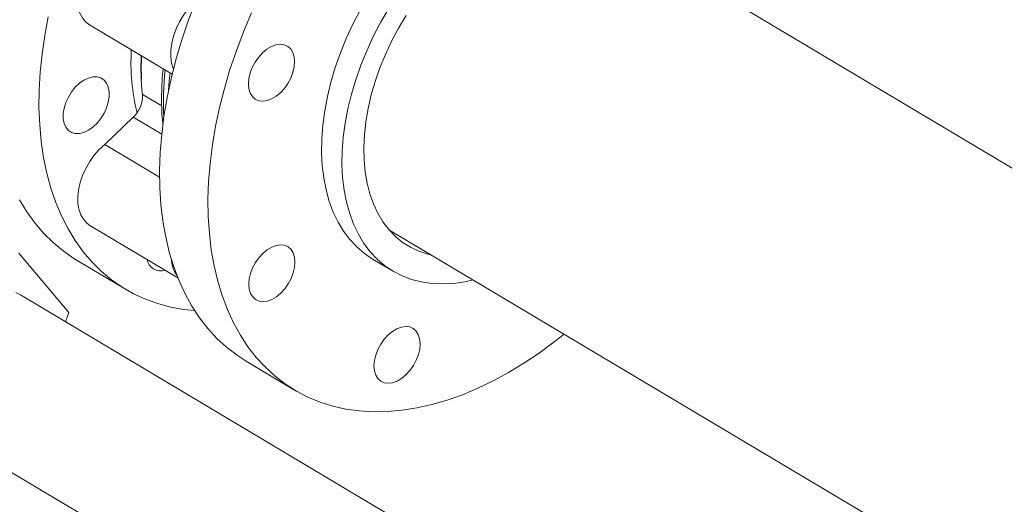
# Model space of a CAD drawing. Extents: x 19.1 to 29.8, y 0.6 to 8.7.
# Drawn here: x 21.5 to 21.7, y 4.5 to 4.6 of the extents above; entities that cross this region are included whole.
import ezdxf

# ---------------------------------------------------------------- set-up
doc = ezdxf.new("R2010")
doc.units = 0
doc.header["$MEASUREMENT"] = 0
doc.layers.get('0').update_dxf_attribs({"linetype": 'CONTINUOUS'})
doc.layers.add('D7', color=7, linetype='CONTINUOUS')

# ---------------------------------------------------------------- blocks, each defined once
blk = doc.blocks.new('A$C570E4B01')
at = {"lineweight": 15}
for p, q in [((2.265989766402647, 1.499084940021165), (1.970510118121503, 1.67512894778632)), ((1.847083816858294, 1.646196508319), (1.867918658851785, 1.633783304543293)), ((1.860423131352213, 1.628659995500771), (1.865269200711062, 1.625772752752234)), ((1.850899582209045, 1.61609287794274), (1.858066541623394, 1.622911022577694)), ((1.865265659135567, 1.618621855771828), (1.858066541623394, 1.622911022577694)), ((1.850899582209045, 1.61609287794274), (1.86473498852704, 1.60784987240429)), ((1.847168075954563, 1.59567959120369), (1.869338959099814, 1.582470386619592)), ((1.922525727832102, 1.594589940282732), (2.211040022757878, 1.422695824827644)), ((1.841875436687637, 1.573709102259726), (1.829273474802797, 1.58869600077945)), ((1.843954537755842, 1.586838190716461), (1.85615535899958, 1.579569055660055)), ((1.918437813431375, 1.58720400896363), (1.923582296201722, 1.584138974298675)), ((1.993490257507382, 1.480542559212057), (1.829673366863325, 1.578143128782142)), ((1.841048157642454, 1.571366266261112), (1.841875436687637, 1.573709102259726)), ((1.886563444185789, 1.5614522032278), (1.898764265429541, 1.554183068171395)), ((1.809413304802909, 1.544137725269979), (1.97323019544698, 1.446537155699895))]:
    blk.add_line(p, q, dxfattribs=at)
at = {"lineweight": 15, "flags": 128}
for points in [[(1.843954537755842, 1.586838190716461), (1.843105866769456, 1.587359340259367), (1.840408409566344, 1.589237398166983), (1.837870213675622, 1.591357020438085), (1.835499087597363, 1.593711543592592), (1.833302476310813, 1.596293798731507), (1.831287097478018, 1.599095771330156), (1.829459159749256, 1.602108788841034)], [(1.836675778983498, 1.648227082919037), (1.835781407890885, 1.643510719016888), (1.835098355110269, 1.638845662504022), (1.834628709800491, 1.634246393138957), (1.834373978743038, 1.629727028082735), (1.834334794533397, 1.625301512327518), (1.834511425695148, 1.620983615870843), (1.834903267116935, 1.616786606117079), (1.835509058220161, 1.612723518086339), (1.836327029001076, 1.608806976594125), (1.837354609048781, 1.605048891043475), (1.838588572347312, 1.601461021059247), (1.840025256683283, 1.598054503242393), (1.841659980992993, 1.594839653784629), (1.84348791872177, 1.591826636273751), (1.845503297554551, 1.589024663675102), (1.847699908841101, 1.586442408536188), (1.85007103491936, 1.58408788538168), (1.852609230810081, 1.581968263110578), (1.855306688013194, 1.580090205202962), (1.858155089430163, 1.578459469297871), (1.861145681902833, 1.577081107404361), (1.864269057770223, 1.575959360904733), (1.867515810611401, 1.575097727726648), (1.870875660921691, 1.574498872780305), (1.873566741819467, 1.57421547487008)], [(1.886563444185789, 1.5614522032278), (1.884253508025076, 1.562946831986892), (1.881640147851577, 1.564954846026226), (1.879190354408571, 1.567200872152734), (1.876911644938538, 1.569678106890631), (1.874811100899926, 1.572378875922012), (1.872895221924956, 1.575294811907213), (1.871169853005306, 1.578416819485889), (1.869640402521846, 1.581735428092001), (1.868311551676065, 1.585240238927762), (1.867187472244261, 1.588920442990764), (1.866271607996659, 1.592764798683283), (1.865566748338459, 1.596761171174767), (1.865075172560786, 1.600897428460407), (1.864798286733254, 1.605160688124006), (1.864736987224724, 1.609537822756899), (1.864891442535757, 1.614015189749022), (1.865261238238467, 1.618579114317135), (1.865845159360042, 1.623215288871604), (1.866641480538014, 1.627909573860684), (1.867647675451686, 1.632647444744454), (1.8688606352652, 1.637414096991595), (1.870276667800972, 1.642194941715823), (1.871891352599683, 1.646975122647673), (1.873699685998041, 1.651739916556643)], [(1.887896975462418, 1.649205467981565), (1.885900507241793, 1.644470781500238), (1.884092173843435, 1.639705987591268), (1.88247748904471, 1.634925806659417), (1.881061456508952, 1.630144961935191), (1.879848496695423, 1.625378309688049), (1.878842301781752, 1.620640438804278), (1.87804598060378, 1.6159461538152), (1.87746205948222, 1.61130997926073), (1.877092263779495, 1.606746054692617), (1.876937808468462, 1.602268687700493), (1.876999107976992, 1.597891553067601), (1.877275993804538, 1.593628293404001), (1.877767569582197, 1.589492036118362), (1.878472429240396, 1.585495663626878), (1.879388293487999, 1.58165130793436), (1.880512372919803, 1.577971103871357), (1.881841223765598, 1.574466293035597), (1.883370674249058, 1.571147684429484), (1.885096043168708, 1.568025676850809), (1.887011922143664, 1.565109740865607), (1.889112466182276, 1.562408971834226), (1.891391175652309, 1.559931737096328), (1.893840969095329, 1.557685710969821), (1.896454329268813, 1.555677696930487), (1.899223083738541, 1.553914100857715), (1.902138770466117, 1.552400197362331), (1.905192417987998, 1.551140850850548), (1.908374400888938, 1.550139784677536), (1.911675094718198, 1.549400143955961), (1.915084147570035, 1.548924310778886), (1.918591063563333, 1.548713605968659), (1.922184983571704, 1.548768679716575), (1.925854903804485, 1.549089533973581), (1.929589312285863, 1.549675017031355), (1.93337684363329, 1.550523468936926), (1.937205697093496, 1.551632111076985), (1.941064000063285, 1.552997551596793), (1.944939954131662, 1.554615607579821), (1.948821397917946, 1.556481260266343), (1.952696535491235, 1.558588839830536), (1.956553208226488, 1.560931675391238), (1.960379622672853, 1.563502610213337), (1.964163841128546, 1.566293591503153), (1.966674700449794, 1.568286425332497)], [(1.91530372650498, 1.649884683189615), (1.91346579496247, 1.646350294097194), (1.911801328865813, 1.642755267669941), (1.910319114506414, 1.639118377446387), (1.909026772043198, 1.63545849783084), (1.907931192251148, 1.631794896693005), (1.907037882018564, 1.628146424741232), (1.906351691664177, 1.624532361148188), (1.905876015218986, 1.62097128510805), (1.905613517605595, 1.617482004068247), (1.90556548027326, 1.614082660496635), (1.905732092593162, 1.610790789271126), (1.906112596936133, 1.607623718101827), (1.906704925289539, 1.604597979506051), (1.907505990928222, 1.60172920298581), (1.908511687725614, 1.599032528058163), (1.909716745627172, 1.5965218734088), (1.911114875590236, 1.594210419920249), (1.912698770410778, 1.592110115035445), (1.914460177124418, 1.590231955574868), (1.91638997009634, 1.588585857523329), (1.918437813431375, 1.58720400896363)], [(1.943784498774228, 1.581924205860987), (1.941667080360482, 1.581460022369616), (1.938814502569066, 1.581050878717997), (1.936030130831291, 1.580905588024089), (1.933328465544086, 1.581024919618549), (1.930723572146981, 1.581408276353484), (1.928229008583308, 1.582053494391376), (1.925857897287891, 1.582957373840443), (1.923622488851812, 1.5841151383368), (1.921534452866688, 1.585520822858373), (1.919604659894766, 1.587166920909914), (1.917843253181125, 1.589045080370489), (1.916259358360584, 1.591145385255293), (1.91486122839752, 1.593456838743844), (1.913656170495962, 1.595967493393207), (1.912650473698569, 1.598664168320854), (1.911849408059886, 1.601532944841097), (1.911257079706481, 1.604558683436872), (1.91087657536351, 1.607725754606171), (1.910709963043594, 1.611017625831678), (1.910758000375942, 1.614416969403291), (1.911020497989334, 1.617906250443094), (1.911496174434525, 1.621467326483232), (1.912182364788912, 1.625081390076275), (1.913075675021496, 1.62872986202805), (1.914171254813546, 1.632393463165884), (1.915463597276762, 1.636053342781431), (1.916945811636161, 1.639690233004984), (1.918610277732817, 1.643285259432238), (1.920448209275328, 1.64681964852466), (1.922450090588391, 1.650275020209118)], [(1.933276078526923, 1.588185036728898), (1.932341037708746, 1.588409710428156), (1.930086644794308, 1.589153090251114), (1.927963433633614, 1.590152150279466), (1.925984094184166, 1.591400837233586), (1.924160590188542, 1.592891591359591), (1.922503940317831, 1.59461548925079), (1.921023926776392, 1.596562186458053), (1.919729605415817, 1.598719914664065), (1.918628795207617, 1.60107573232729), (1.917727932614333, 1.603615454684119), (1.917032581290393, 1.606323898741339), (1.916546922381251, 1.609184638283667), (1.916273826511194, 1.612180534509099), (1.916214926873245, 1.615293605815695), (1.916370546414775, 1.618504992802654), (1.916739915453967, 1.621795558903515), (1.91732058944033, 1.62514544518262), (1.918109249912909, 1.628534455323287), (1.919101121158498, 1.631942271272834), (1.920290116253788, 1.635348275422222), (1.921669273262772, 1.638732173629965), (1.923230100182813, 1.642073515019648), (1.924963375765138, 1.64535215957419), (1.926858638987405, 1.648548528779789)], [(1.847083816858294, 1.646196508319), (1.847081847287477, 1.646197711105896), (1.846093879528475, 1.646959447284987), (1.845280118632026, 1.647958770787469), (1.844658820690093, 1.64917295843121), (1.84424409578353, 1.650574648701072), (1.844045324502495, 1.652132140000007), (1.844066865035479, 1.653810241926221), (1.844308416139079, 1.655571111116377), (1.844764360155018, 1.657374927528119), (1.845424490051862, 1.659180905277917), (1.846273862005027, 1.660948296522124), (1.847293304270814, 1.6626371320859), (1.84845977974279, 1.664209305124614), (1.849746894963509, 1.665629229146684), (1.851125627028459, 1.666864931457466), (1.852564833148968, 1.6678883807578), (1.854031977555998, 1.668676580587905), (1.855493933009619, 1.669211623891267), (1.856917635439537, 1.669481421035316), (1.858270957993362, 1.669479954586387)], [(1.86822377978158, 1.635009300849862), (1.868156609216804, 1.635173196045129), (1.867741884310242, 1.636574886314991), (1.867543113029193, 1.638132377613925), (1.867564653562191, 1.63981047954014), (1.867806204665776, 1.641571348730293), (1.86826214868173, 1.643375165142038), (1.868922278578573, 1.645181142891834), (1.869771650531739, 1.646948534136042), (1.870791092797525, 1.648637369699817), (1.871957568269487, 1.650209542738532), (1.873244683490206, 1.651629466760602), (1.873908235408102, 1.652257603663301)], [(1.888849189564318, 1.627499955722646), (1.888124037539193, 1.628152400722318), (1.887584472777384, 1.629035088936533), (1.887251320541715, 1.630114131234765), (1.887137402712519, 1.631348071331534), (1.887247025055593, 1.632689458127506), (1.887576046867743, 1.634086780648063), (1.888111804993336, 1.635486332984037), (1.888833620493834, 1.636834276617757), (1.889713888107984, 1.638078817528357), (1.890718728687908, 1.639172255909608), (1.891809517061183, 1.640072464601981), (1.892944336251951, 1.640744828162224), (1.894079578432915, 1.641163591082208), (1.895171619794105, 1.641312580158127), (1.896178495135992, 1.641186092071837), (1.897061500750532, 1.640789085124708), (1.897786725590045, 1.640136675123961), (1.898326290351868, 1.639253986909748), (1.898659442587523, 1.638174944611515), (1.898773360416719, 1.636941004514745), (1.898663738073644, 1.635599617718773), (1.898334716261495, 1.634202295198216), (1.897798958135901, 1.632802742862243), (1.897077069821016, 1.631454764229598), (1.89619680234464, 1.630210140712927), (1.895191961764731, 1.629116702331676), (1.894101173391441, 1.628216493639303), (1.892966354200674, 1.62754413007906), (1.891831112019709, 1.627125367159076), (1.890739070658533, 1.626976378083157), (1.889732195316647, 1.627102866169446), (1.888849189564318, 1.627499955722646)], [(1.843497126026115, 1.630477384909236), (1.842548456898278, 1.629304629292908), (1.841741521095607, 1.628003321743901), (1.841107424619047, 1.626623549382528), (1.840670418445619, 1.625218387491627), (1.840447319182296, 1.623841719585501), (1.840446710450017, 1.622546448118534), (1.840668581980744, 1.621382419550915), (1.841104478690731, 1.62039442919469), (1.841737649616142, 1.619620308665893), (1.842543705447021, 1.619089919177723), (1.843491641511001, 1.618823493767623), (1.844545149810237, 1.618831441217209), (1.845663640902792, 1.619113349127931), (1.846804137903497, 1.619658398256679), (1.847922879227148, 1.620445636855711), (1.848976847415152, 1.621444880862203), (1.849925443590827, 1.622617684085678), (1.850732379393499, 1.623918991634685), (1.851366476007833, 1.625298681389985), (1.851803554857874, 1.626703960885884), (1.852026654121183, 1.628080628792009), (1.85202726299125, 1.629375817652905), (1.851805318646136, 1.630539811221599), (1.851369421798374, 1.631527884183896), (1.850736251010737, 1.632301922106621), (1.849930267856472, 1.632832429199787), (1.84898225897809, 1.633098819610963), (1.847928750678854, 1.633090872161376), (1.846810259586299, 1.632808964250656), (1.845669762585594, 1.632263915121906), (1.844551021399717, 1.631476593916803), (1.843497126026115, 1.630477384909236)], [(1.8673714233772, 1.634109298773851), (1.867171839421907, 1.632090822569779), (1.867007922694107, 1.629747061498302)], [(1.847168075954563, 1.59567959120369), (1.846381768871218, 1.59625353410097), (1.8455278666517, 1.597202230495759), (1.844862774680273, 1.598371227813809), (1.844401548798125, 1.599734115162433), (1.844154515355775, 1.601260141567036), (1.844127415739557, 1.602914946817542), (1.844320677125488, 1.604660872327715), (1.844730065466457, 1.606458680428704), (1.845346320869218, 1.608267709798707), (1.846155447060688, 1.610047089337605), (1.847139292938671, 1.611756596400856), (1.848275478103993, 1.613357613073436), (1.849538411573143, 1.614814029185146), (1.850899582209045, 1.61609287794274)], [(1.893050613159168, 1.57702729556982), (1.891915370978218, 1.576608532649836), (1.890823329617028, 1.576459543573918), (1.88981645441293, 1.576585949054135), (1.888933448660602, 1.576983038607336), (1.888208296635462, 1.577635483607008), (1.887668731873653, 1.578518171821222), (1.887335579637998, 1.579597214119454), (1.887221661808788, 1.580831154216225), (1.887331284151877, 1.582172541012195), (1.887660305964026, 1.583569863532754), (1.88819606408962, 1.584969415868727), (1.888917879590117, 1.586317359502447), (1.889798147066493, 1.587561983019118), (1.890802987784191, 1.588655338794297), (1.891893776157467, 1.58955554748667), (1.893028595210446, 1.590227993652984), (1.894163837529199, 1.590646673966897), (1.895255878890374, 1.590795663042815), (1.896262754094487, 1.590669257562599), (1.897145759846815, 1.590272168009398), (1.897870984686328, 1.589619758008651), (1.898410549448137, 1.588737069794437), (1.898743701683792, 1.587658027496204), (1.898857619513002, 1.586424087399434), (1.898747997169927, 1.585082700603463), (1.898418975357764, 1.583685378082906), (1.89788321723217, 1.582285825746932), (1.897161328917285, 1.580937847114288), (1.896281061440924, 1.579693223597616), (1.895276220723225, 1.578599867822437), (1.894185432349936, 1.577699659130064), (1.893050613159168, 1.57702729556982)], [(1.828473345287016, 1.578726550084012), (1.829673366863325, 1.578143128782142)], [(1.928707598159697, 1.560351374212667), (1.927827330545547, 1.559106833302067), (1.926822489965623, 1.558013394920817), (1.925731701592348, 1.557113186228444), (1.92459688240158, 1.5564408226682), (1.923461640220616, 1.556022059748217), (1.922369598859426, 1.555873070672298), (1.921362723517539, 1.555999558758587), (1.920479717903, 1.556396565705715), (1.919754493063472, 1.557048975706463), (1.919215001116051, 1.557931698919601), (1.918881848880396, 1.559010741217834), (1.9187679310512, 1.560244681314605), (1.918877553394275, 1.561586068110575), (1.919206575206424, 1.562983390631132), (1.91974226051763, 1.564382907968182), (1.920464148832515, 1.565730886600826), (1.921344416308891, 1.566975510117498), (1.922349256888801, 1.568068948498748), (1.92344004526209, 1.568969157191121), (1.924574864452858, 1.569641520751365), (1.925710106633822, 1.570060283671348), (1.926802147994998, 1.570209272747268), (1.927809023336884, 1.570082784660978), (1.928692029089213, 1.569685695107777), (1.929417253928726, 1.569033285107031), (1.929956745876147, 1.568150561893892), (1.930289898111816, 1.567071519595659), (1.9304038887554, 1.565837614497814), (1.930294193597938, 1.564496192702918), (1.929965171785774, 1.563098870182361), (1.929429486474582, 1.561699352845312), (1.928707598159697, 1.560351374212667)]]:
    blk.add_lwpolyline(points, dxfattribs=at)
at = {"lineweight": 15}
for centre, radius, start, end in [((1.911739197709998, 1.636867665442162), 0.0542171799742884, 176.7662847372234, 193.6600467883279), ((1.918672700579783, 1.635352318578478), 0.05863275111551026, 176.9918919882458, 186.5540052417706), ((1.921742553214706, 1.63536603811426), 0.06162207333612603, 177.1916751251505, 182.672062517246), ((1.935458262874228, 1.626856657364194), 0.0697666337347205, 173.431526935007, 183.2312029676993), ((1.853105278599422, 1.628302205369664), 0.007326594208052288, 312.6219684857842, 2.799120663681454), ((1.865048662878586, 1.58777274684374), 0.003552421105561187, 190.8283191462789, 287.5986898084662), ((1.87584425988161, 1.587779739380116), 0.008209466958636056, 183.2947340630047, 214.5124254844421)]:
    blk.add_arc(centre, radius, start, end, dxfattribs=at)
blk.add_open_spline([(1.865655601915073, 1.635131528826399), (1.86563034836032, 1.634926124705193), (1.865465246135663, 1.633583237428534), (1.865310914428669, 1.631144172010953), (1.865198436611145, 1.627822412067043), (1.865275864795002, 1.624570626948123), (1.865397718050438, 1.622307098377126), (1.865542623947626, 1.621159109118992), (1.865557213789877, 1.621043523883971)], degree=3, knots=[0, 0, 0, 0, 0.04180128556316209, 0.2732876740773857, 0.50586283754916, 0.7393924886885669, 0.9737607471237791, 1, 1, 1, 1], dxfattribs=at)

msp = doc.modelspace()

# ---------------------------------------------------------------- block references
at = {"layer": 'D7', "color": 7, "linetype": 'Continuous'}
msp.add_blockref('A$C570E4B01', (19.64027366799572, 3.000850391930379), dxfattribs=at)

doc.saveas('drawing.dxf')
